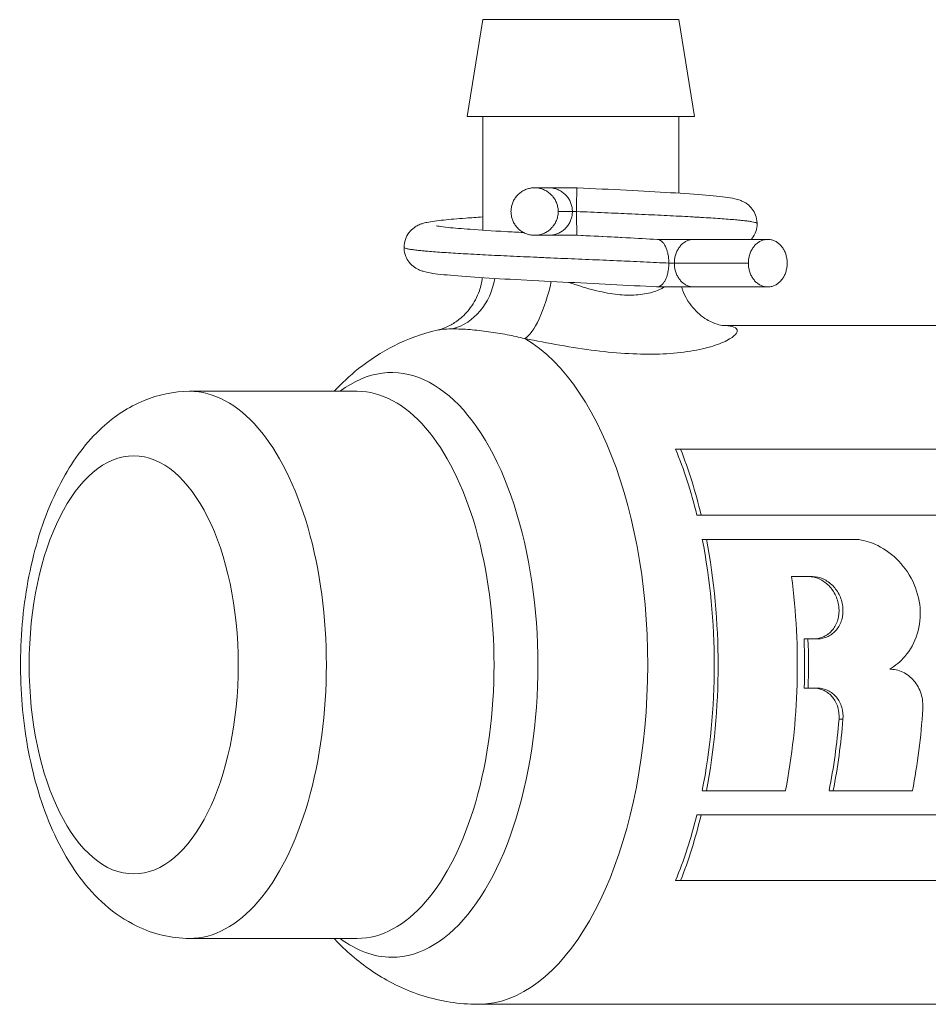
# Model space of a CAD drawing. Units: inches. Extents: x 81 to 414, y -31 to 374.
# Drawn here: x 177 to 179, y 34 to 36 of the extents above; entities that cross this region are included whole.
import ezdxf

# ---------------------------------------------------------------- set-up
doc = ezdxf.new("R2010")
doc.units = ezdxf.units.IN
doc.header["$MEASUREMENT"] = 0

# ---------------------------------------------------------------- blocks, each defined once
blk = doc.blocks.new('6_INCH_DDV_RR_PR_FRONT')
at = {"color": 0, "linetype": 'Continuous', "lineweight": 0, "extrusion": (0, 1, -2.22045e-16)}
for p, q in [((-7.9114, 0.52), (-7.9414, 0.3325)), ((-7.9114, 0.52), (-7.886, 0.52)), ((-7.886, 0.52), (-7.5314, 0.52)), ((-7.5314, 0.52), (-7.5014, 0.3325)), ((-7.9414, 0.3325), (-7.9119, 0.3325)), ((-7.9119, 0.3325), (-7.5014, 0.3325)), ((-7.9114, 0.1121), (-7.9114, 0.3325)), ((-7.5314, 0.1837), (-7.5314, 0.3325)), ((-7.7834, 0.1943), (-7.8109, 0.1943)), ((-7.7285, 0.1943), (-7.7834, 0.1943)), ((-7.7377, 0.1483), (-7.7651, 0.1483)), ((-7.7296, 0.1483), (-7.7377, 0.1483)), ((-7.7834, 0.1023), (-7.8109, 0.1023)), ((-7.7834, 0.1023), (-7.76, 0.1023)), ((-7.7287, 0.1023), (-7.7285, 0.1023)), ((-7.5025, 0.0943), (-7.5417, 0.0943)), ((-7.5025, 0.0943), (-7.3591, 0.0943)), ((-7.5508, 0.0483), (-7.5402, 0.0483)), ((-7.5402, 0.0483), (-7.3968, 0.0483)), ((-7.5738, 0.0023), (-7.5025, 0.0023)), ((-7.5025, 0.0023), (-7.3591, 0.0023)), ((-6.8034, -0.0725), (-7.4468, -0.0725)), ((-8.1544, -0.2), (-8.4792, -0.2)), ((-7.5282, -0.312), (-7.5378, -0.312)), ((-7.5282, -0.312), (-5.0139, -0.312)), ((-7.4882, -0.4398), (-7.4966, -0.4398)), ((-7.4882, -0.4398), (-4.974, -0.4398)), ((-7.4781, -0.4868), (-7.4861, -0.4868)), ((-7.4781, -0.4868), (-7.1865, -0.4868)), ((-7.313, -0.559), (-7.2724, -0.559)), ((-7.2813, -0.6797), (-7.2888, -0.6797)), ((-7.2813, -0.6797), (-7.2623, -0.6797)), ((-7.2811, -0.775), (-7.2886, -0.775)), ((-7.2811, -0.775), (-7.2625, -0.775)), ((-7.2136, -0.8354), (-7.2212, -0.8354)), ((-7.4782, -0.9737), (-7.4862, -0.9737)), ((-7.4782, -0.9737), (-7.3248, -0.9737)), ((-7.2323, -0.9737), (-7.2404, -0.9737)), ((-7.2323, -0.9737), (-7.0789, -0.9737)), ((-7.4882, -1.0203), (-7.4966, -1.0203)), ((-7.4882, -1.0203), (-4.974, -1.0203)), ((-7.5282, -1.148), (-7.5378, -1.148)), ((-7.5282, -1.148), (-5.0139, -1.148)), ((-8.1544, -1.26), (-8.4792, -1.26)), ((-5.0758, -1.3875), (-7.9205, -1.3875))]:
    blk.add_line(p, q, dxfattribs=at)
at = {"color": 0, "linetype": 'Continuous', "lineweight": 0}
for centre, major_axis, ratio, start_param, end_param in [((-7.9942, 0.0427), (0, -0.125), 0.866025, 0.229129, 1.377396), ((-7.8127, 0.0222), (-0.0267, -0.1221), 0.283797, 0.25127, 1.555176), ((-7.9205, -0.73), (0, -0.6575), 0.5, 0, 2.862697), ((-7.7916, -0.73), (0, 0.6575), 0.5, -1.113586, -0.881828), ((-7.7916, -0.73), (0, 0.6575), 0.5, -1.950431, -1.191826), ((-7.6166, -0.73), (0, 0.6575), 0.5, -1.639298, -1.49421), ((-7.5457, -0.73), (0, 0.6575), 0.5, -1.950431, -1.731744), ((-7.7916, -0.73), (0, 0.6575), 0.5, -2.259765, -2.028007)]:
    blk.add_ellipse(centre, major_axis=major_axis, ratio=ratio, start_param=start_param, end_param=end_param, dxfattribs=at)
at = {"color": 0, "linetype": 'Continuous', "lineweight": 0, "extrusion": (2.18953e-47, -2.22045e-16, -1)}
blk.add_ellipse((-8.0876, -0.73), major_axis=(0, 0.5664), ratio=0.5, start_param=-0.360594, end_param=3.141593, dxfattribs=at)
at = {"color": 0, "linetype": 'Continuous', "lineweight": 0, "extrusion": (-4.93038e-32, -2.22045e-16, -1)}
blk.add_ellipse((-7.4503, -0.0345), major_axis=(-0.1412, -0.0936), ratio=0.00002, start_param=0.000003, end_param=0.000079, dxfattribs=at)
at = {"color": 0, "linetype": 'Continuous', "lineweight": 0, "extrusion": (0, -2.22045e-16, -1)}
for centre, major_axis, start_param, end_param in [((-8.4792, -0.73), (0, 0.53), 0, 3.141593), ((-8.1544, -0.73), (0, 0.53), 0, 3.141593), ((-8.5874, -0.73), (0, 0.405), -3.141592653589791, 3.141592653589795), ((-7.6382, -0.73), (0, -0.6725), -1.827942, -1.200045), ((-8.0876, -0.73), (0, -0.5664), 0, 0.360594)]:
    blk.add_ellipse(centre, major_axis=major_axis, ratio=0.5, start_param=start_param, end_param=end_param, dxfattribs=at)
at = {"color": 0, "linetype": 'Continuous', "lineweight": 0, "extrusion": (-2.8026e-45, -2.22045e-16, -1)}
blk.add_ellipse((-7.7916, -0.73), major_axis=(0, -0.6725), ratio=0.5, start_param=-2.241531, end_param=-2.017063, dxfattribs=at)
at = {"color": 0, "linetype": 'Continuous', "lineweight": 0, "extrusion": (-8.75812e-47, -2.22045e-16, -1)}
blk.add_ellipse((-7.7916, -0.73), major_axis=(0, -0.6725), ratio=0.5, start_param=-1.9409, end_param=-1.200045, dxfattribs=at)
at = {"color": 0, "linetype": 'Continuous', "lineweight": 0, "extrusion": (4.37906e-47, -2.22045e-16, -1)}
blk.add_ellipse((-7.6166, -0.73), major_axis=(0, -0.6725), ratio=0.5, start_param=-1.645671, end_param=-1.503825, dxfattribs=at)
at = {"color": 0, "linetype": 'Continuous', "lineweight": 0, "extrusion": (-7.00649e-46, -2.22045e-16, -1)}
for centre, start_param, end_param in [((-7.3923, -0.73), -1.443173, -1.200045), ((-7.7916, -0.73), -1.12453, -0.900062)]:
    blk.add_ellipse(centre, major_axis=(0, -0.6725), ratio=0.5, start_param=start_param, end_param=end_param, dxfattribs=at)
at = {"color": 0, "linetype": 'Continuous', "lineweight": 0, "extrusion": (7.00649e-46, -2.22045e-16, -1)}
blk.add_ellipse((-7.5457, -0.73), major_axis=(0, -0.6725), ratio=0.5, start_param=-1.413469, end_param=-1.200045, dxfattribs=at)
at = {"color": 0, "linetype": 'Continuous', "lineweight": 0}
for points, knots in [([(-7.7651, 0.1483), (-7.7651, 0.1509), (-7.7656, 0.1563), (-7.7677, 0.1641), (-7.7711, 0.1714), (-7.7757, 0.178), (-7.7813, 0.1837), (-7.7879, 0.1883), (-7.7952, 0.1917), (-7.8029, 0.1938), (-7.8109, 0.1945), (-7.8188, 0.1938), (-7.8266, 0.1917), (-7.8338, 0.1883), (-7.8404, 0.1837), (-7.8461, 0.178), (-7.8507, 0.1714), (-7.8541, 0.1641), (-7.8561, 0.1563), (-7.8566, 0.1509), (-7.8566, 0.1483)], [0, 0, 0, 0, 0.055556, 0.111111, 0.166667, 0.222222, 0.277778, 0.333334, 0.388888, 0.444445, 0.5, 0.555555, 0.611112, 0.666666, 0.722222, 0.777778, 0.833333, 0.888889, 0.944444, 1, 1, 1, 1]), ([(-7.7377, 0.1483), (-7.7377, 0.1509), (-7.7382, 0.1563), (-7.7402, 0.1641), (-7.7436, 0.1714), (-7.7482, 0.178), (-7.7539, 0.1837), (-7.7604, 0.1883), (-7.7677, 0.1917), (-7.7754, 0.1938), (-7.7808, 0.1943), (-7.7834, 0.1943)], [0, 0, 0, 0, 0.0555561, 0.1111109, 0.1666673, 0.222222, 0.2777776, 0.3333339, 0.3888884, 0.4444448, 0.5, 0.5, 0.5, 0.5]), ([(-7.7296, 0.1483), (-7.7295, 0.1498), (-7.7295, 0.1513), (-7.7295, 0.1527), (-7.7295, 0.1542), (-7.7296, 0.1555), (-7.7296, 0.157), (-7.7296, 0.1585), (-7.7296, 0.1601), (-7.7296, 0.1617), (-7.7295, 0.1634), (-7.7294, 0.165), (-7.7294, 0.1668), (-7.7294, 0.1673), (-7.7294, 0.1677), (-7.7294, 0.1682), (-7.7294, 0.1695), (-7.7294, 0.1708), (-7.7294, 0.1721), (-7.7294, 0.1739), (-7.7294, 0.1758), (-7.7293, 0.1776), (-7.7293, 0.1795), (-7.7292, 0.1813), (-7.7292, 0.1831), (-7.7292, 0.1835), (-7.7292, 0.1839), (-7.7292, 0.1842), (-7.7291, 0.1856), (-7.7291, 0.1869), (-7.729, 0.1881), (-7.729, 0.1897), (-7.7289, 0.191), (-7.7288, 0.1921), (-7.7288, 0.1925), (-7.7288, 0.1928), (-7.7287, 0.1931), (-7.7287, 0.1936), (-7.7286, 0.194), (-7.7286, 0.1941), (-7.7286, 0.1942), (-7.7285, 0.1943), (-7.7285, 0.1943)], [0, 0, 0, 0, 0.0588235, 0.0588235, 0.0588235, 0.1176471, 0.1176471, 0.1176471, 0.1764706, 0.1764706, 0.1764706, 0.2352941, 0.2352941, 0.2352941, 0.2514572, 0.2514572, 0.2514572, 0.2941176, 0.2941176, 0.2941176, 0.3529412, 0.3529412, 0.3529412, 0.4117647, 0.4117647, 0.4117647, 0.4244332, 0.4244332, 0.4244332, 0.4705882, 0.4705882, 0.4705882, 0.5294118, 0.5294118, 0.5294118, 0.5508399, 0.5508399, 0.5508399, 0.5882353, 0.5882353, 0.5882353, 0.6067251, 0.6067251, 0.6067251, 0.6067251]), ([(-7.7285, 0.1943), (-7.6964, 0.1927), (-7.6636, 0.1911), (-7.6027, 0.1879), (-7.5736, 0.1863), (-7.5216, 0.1832), (-7.4981, 0.1816), (-7.4593, 0.1783), (-7.4438, 0.1767), (-7.4255, 0.1737), (-7.4203, 0.1728), (-7.4106, 0.1693), (-7.4081, 0.1682), (-7.4031, 0.1656), (-7.4008, 0.1642), (-7.3953, 0.16), (-7.392, 0.1568), (-7.3866, 0.1496), (-7.3844, 0.1456), (-7.381, 0.1367), (-7.38, 0.1315), (-7.3798, 0.1259), (-7.3798, 0.1254), (-7.3798, 0.1249)], [0, 0, 0, 0, 0.0966145, 0.0966145, 0.1914773, 0.1914773, 0.2876487, 0.2876487, 0.385589, 0.385589, 0.4379636, 0.4379636, 0.4536906, 0.4536906, 0.4647741, 0.4647741, 0.4804809, 0.4804809, 0.4947515, 0.4947515, 0.5108646, 0.5108646, 0.51244, 0.51244, 0.51244, 0.51244]), ([(-8.0638, 0.0789), (-8.0638, 0.0841), (-8.0629, 0.0894), (-8.0595, 0.099), (-8.057, 0.1035), (-8.0512, 0.1112), (-8.0477, 0.1144), (-8.0415, 0.119), (-8.0387, 0.1206), (-8.0334, 0.1231), (-8.0311, 0.124), (-8.0254, 0.1259), (-8.0224, 0.1266), (-8.0102, 0.1292), (-8.0001, 0.1305), (-7.9749, 0.1331), (-7.9606, 0.1343), (-7.9342, 0.1363), (-7.9232, 0.137), (-7.9114, 0.1378)], [0, 0, 0, 0, 0.0163407, 0.0163407, 0.032426, 0.032426, 0.0484394, 0.0484394, 0.0626991, 0.0626991, 0.0786577, 0.0786577, 0.1051061, 0.1051061, 0.1845061, 0.1845061, 0.2566078, 0.2566078, 0.3015135, 0.3015135, 0.3015135, 0.3015135]), ([(-7.8566, 0.1483), (-7.8566, 0.1456), (-7.8561, 0.1402), (-7.8541, 0.1325), (-7.8507, 0.1251), (-7.8461, 0.1186), (-7.8404, 0.1128), (-7.8338, 0.1082), (-7.8266, 0.1048), (-7.8188, 0.1027), (-7.8109, 0.102), (-7.8029, 0.1027), (-7.7952, 0.1048), (-7.7879, 0.1082), (-7.7813, 0.1128), (-7.7757, 0.1186), (-7.7711, 0.1251), (-7.7677, 0.1325), (-7.7656, 0.1402), (-7.7651, 0.1456), (-7.7651, 0.1483)], [0, 0, 0, 0, 0.055556, 0.111111, 0.166667, 0.222222, 0.277778, 0.333334, 0.388888, 0.444445, 0.5, 0.555555, 0.611112, 0.666666, 0.722222, 0.777778, 0.833333, 0.888889, 0.944444, 1, 1, 1, 1]), ([(-7.7834, 0.1023), (-7.7808, 0.1023), (-7.7754, 0.1027), (-7.7677, 0.1048), (-7.7604, 0.1082), (-7.7539, 0.1128), (-7.7482, 0.1186), (-7.7436, 0.1251), (-7.7402, 0.1325), (-7.7382, 0.1402), (-7.7377, 0.1456), (-7.7377, 0.1483)], [0.5, 0.5, 0.5, 0.5, 0.5555552, 0.6111116, 0.6666661, 0.7222224, 0.777778, 0.8333327, 0.8888891, 0.9444439, 1, 1, 1, 1]), ([(-7.3798, 0.1249), (-7.3798, 0.125), (-7.3798, 0.125), (-7.3798, 0.125), (-7.3798, 0.1254), (-7.3803, 0.1258), (-7.381, 0.1262), (-7.3818, 0.1266), (-7.3829, 0.1269), (-7.3844, 0.1273), (-7.3859, 0.1277), (-7.3877, 0.1281), (-7.3899, 0.1285), (-7.3921, 0.1289), (-7.3946, 0.1293), (-7.3975, 0.1297), (-7.4002, 0.13), (-7.4032, 0.1304), (-7.4066, 0.1308), (-7.4068, 0.1308), (-7.4069, 0.1308), (-7.4071, 0.1308), (-7.4106, 0.1312), (-7.4145, 0.1316), (-7.4187, 0.132), (-7.4229, 0.1324), (-7.4274, 0.1328), (-7.4323, 0.1331), (-7.4371, 0.1335), (-7.4422, 0.1339), (-7.4476, 0.1343), (-7.453, 0.1347), (-7.4587, 0.1351), (-7.4647, 0.1355), (-7.4706, 0.1359), (-7.4769, 0.1362), (-7.4834, 0.1366), (-7.4869, 0.1368), (-7.4905, 0.1371), (-7.4941, 0.1373), (-7.4972, 0.1374), (-7.5004, 0.1376), (-7.5036, 0.1378), (-7.5105, 0.1382), (-7.5177, 0.1386), (-7.5252, 0.139), (-7.5326, 0.1393), (-7.5402, 0.1397), (-7.548, 0.1401), (-7.5558, 0.1405), (-7.5638, 0.1409), (-7.5719, 0.1413), (-7.58, 0.1417), (-7.5883, 0.1421), (-7.5967, 0.1424), (-7.6052, 0.1428), (-7.6137, 0.1432), (-7.6224, 0.1436), (-7.6235, 0.1437), (-7.6247, 0.1437), (-7.6258, 0.1438), (-7.6334, 0.1441), (-7.641, 0.1444), (-7.6487, 0.1448), (-7.6575, 0.1452), (-7.6664, 0.1456), (-7.6754, 0.1459), (-7.6844, 0.1463), (-7.6934, 0.1467), (-7.7024, 0.1471), (-7.7115, 0.1475), (-7.7205, 0.1479), (-7.7296, 0.1483)], [0.7665857, 0.7665857, 0.7665857, 0.7665857, 0.7674419, 0.7674419, 0.7674419, 0.7790698, 0.7790698, 0.7790698, 0.7906977, 0.7906977, 0.7906977, 0.8023256, 0.8023256, 0.8023256, 0.8139535, 0.8139535, 0.8139535, 0.8250273, 0.8250273, 0.8250273, 0.8255814, 0.8255814, 0.8255814, 0.8372093, 0.8372093, 0.8372093, 0.8488372, 0.8488372, 0.8488372, 0.8604651, 0.8604651, 0.8604651, 0.872093, 0.872093, 0.872093, 0.8837209, 0.8837209, 0.8837209, 0.8900314, 0.8900314, 0.8900314, 0.8953488, 0.8953488, 0.8953488, 0.9069767, 0.9069767, 0.9069767, 0.9186047, 0.9186047, 0.9186047, 0.9302326, 0.9302326, 0.9302326, 0.9418605, 0.9418605, 0.9418605, 0.9534884, 0.9534884, 0.9534884, 0.9550355, 0.9550355, 0.9550355, 0.9651163, 0.9651163, 0.9651163, 0.9767442, 0.9767442, 0.9767442, 0.9883721, 0.9883721, 0.9883721, 1, 1, 1, 1]), ([(-7.7285, 0.1023), (-7.7285, 0.1023), (-7.7287, 0.1025), (-7.7289, 0.1042), (-7.729, 0.1082), (-7.7292, 0.1139), (-7.7293, 0.1211), (-7.7296, 0.1295), (-7.7295, 0.1356), (-7.7295, 0.1387)], [0.5359284, 0.5359284, 0.5359284, 0.5359284, 0.5714286, 0.6428571, 0.7142857, 0.7857143, 0.8571429, 0.9285714, 1, 1, 1, 1]), ([(-8.0008, 0.1206), (-8.0008, 0.1206), (-8.0007, 0.1206), (-7.9999, 0.1204), (-7.9982, 0.1201), (-7.9918, 0.119), (-7.9855, 0.1182), (-7.9667, 0.1162), (-7.9522, 0.115), (-7.9159, 0.1124), (-7.8925, 0.1109), (-7.8559, 0.1088), (-7.8442, 0.1082), (-7.8321, 0.1075)], [0.0854563, 0.0854563, 0.0854563, 0.0854563, 0.0926426, 0.0926426, 0.121717, 0.121717, 0.1734062, 0.1734062, 0.2477385, 0.2477385, 0.3357793, 0.3357793, 0.3748432, 0.3748432, 0.3748432, 0.3748432]), ([(-7.3798, 0.1249), (-7.3798, 0.1197), (-7.3807, 0.1144), (-7.384, 0.1048), (-7.3865, 0.1003), (-7.39, 0.0957), (-7.3906, 0.095), (-7.3913, 0.0943)], [0, 0, 0, 0, 0.01635562, 0.01635562, 0.03245892, 0.03245892, 0.03561844, 0.03561844, 0.03561844, 0.03561844]), ([(-7.76, 0.1023), (-7.758, 0.1023), (-7.756, 0.1023), (-7.7526, 0.1024), (-7.7512, 0.1024), (-7.7498, 0.1024), (-7.7474, 0.1024), (-7.7448, 0.1025), (-7.7402, 0.1025), (-7.7375, 0.1024), (-7.7338, 0.1024), (-7.7322, 0.1023), (-7.7302, 0.1023), (-7.7295, 0.1023), (-7.729, 0.1023), (-7.7289, 0.1023), (-7.7287, 0.1023), (-7.7287, 0.1023), (-7.7287, 0.1023), (-7.7287, 0.1023), (-7.7287, 0.1023)], [0.23667235, 0.23667235, 0.23667235, 0.23667235, 0.2518119, 0.2518119, 0.26260935, 0.26260935, 0.26260935, 0.28147049, 0.28147049, 0.29842655, 0.29842655, 0.31046008, 0.31046008, 0.31813389, 0.31813389, 0.32100132, 0.32100132, 0.32303782, 0.32303782, 0.3230445, 0.3230445, 0.3230445, 0.3230445]), ([(-7.7287, 0.1023), (-7.6964, 0.1007), (-7.6636, 0.0991), (-7.612, 0.0964), (-7.592, 0.0953), (-7.5731, 0.0942)], [0, 0, 0, 0, 0.0970001, 0.0970001, 0.1618949, 0.1618949, 0.1618949, 0.1618949]), ([(-7.6353, 0.0976), (-7.6442, 0.0981), (-7.6532, 0.0985), (-7.684, 0.1001), (-7.7063, 0.1012), (-7.7285, 0.1023)], [0.06757563, 0.06757563, 0.06757563, 0.06757563, 0.09542333, 0.09542333, 0.16202039, 0.16202039, 0.16202039, 0.16202039]), ([(-7.5508, 0.0483), (-7.5586, 0.0487), (-7.5667, 0.049), (-7.5748, 0.0494), (-7.583, 0.0498), (-7.5913, 0.0502), (-7.5998, 0.0506), (-7.6082, 0.051), (-7.6168, 0.0514), (-7.6255, 0.0518), (-7.633, 0.0521), (-7.6407, 0.0524), (-7.6483, 0.0528), (-7.6495, 0.0528), (-7.6507, 0.0529), (-7.6518, 0.0529), (-7.6607, 0.0533), (-7.6696, 0.0537), (-7.6786, 0.0541), (-7.6876, 0.0545), (-7.6966, 0.0549), (-7.7057, 0.0552), (-7.7147, 0.0556), (-7.7238, 0.056), (-7.7328, 0.0564), (-7.7419, 0.0568), (-7.7509, 0.0572), (-7.7599, 0.0576), (-7.7689, 0.058), (-7.7779, 0.0583), (-7.7867, 0.0587), (-7.7908, 0.0589), (-7.7949, 0.0591), (-7.7989, 0.0593), (-7.8037, 0.0595), (-7.8084, 0.0597), (-7.8132, 0.0599), (-7.8219, 0.0603), (-7.8305, 0.0607), (-7.839, 0.0611), (-7.8475, 0.0614), (-7.8559, 0.0618), (-7.8641, 0.0622), (-7.8724, 0.0626), (-7.8804, 0.063), (-7.8884, 0.0634), (-7.8963, 0.0638), (-7.904, 0.0642), (-7.9115, 0.0645), (-7.9191, 0.0649), (-7.9264, 0.0653), (-7.9335, 0.0657), (-7.9339, 0.0657), (-7.9342, 0.0657), (-7.9345, 0.0658), (-7.9413, 0.0661), (-7.9478, 0.0665), (-7.9541, 0.0669), (-7.9608, 0.0673), (-7.9672, 0.0676), (-7.9733, 0.068), (-7.9794, 0.0684), (-7.9853, 0.0688), (-7.9909, 0.0692), (-7.9965, 0.0696), (-8.0018, 0.07), (-8.0068, 0.0704), (-8.0118, 0.0707), (-8.0165, 0.0711), (-8.0209, 0.0715), (-8.0237, 0.0718), (-8.0264, 0.072), (-8.0289, 0.0723), (-8.0304, 0.0724), (-8.0318, 0.0725), (-8.0331, 0.0727), (-8.0369, 0.0731), (-8.0403, 0.0735), (-8.0433, 0.0738), (-8.0464, 0.0742), (-8.0492, 0.0746), (-8.0515, 0.075), (-8.0539, 0.0754), (-8.056, 0.0758), (-8.0577, 0.0762), (-8.0594, 0.0766), (-8.0607, 0.0769), (-8.0617, 0.0773), (-8.0627, 0.0777), (-8.0634, 0.0781), (-8.0636, 0.0785), (-8.0637, 0.0786), (-8.0637, 0.0787), (-8.0638, 0.0788), (-8.0638, 0.0788), (-8.0638, 0.0789), (-8.0638, 0.0789)], [0, 0, 0, 0, 0.0116279, 0.0116279, 0.0116279, 0.0232558, 0.0232558, 0.0232558, 0.0348837, 0.0348837, 0.0348837, 0.0449779, 0.0449779, 0.0449779, 0.0465116, 0.0465116, 0.0465116, 0.0581395, 0.0581395, 0.0581395, 0.0697674, 0.0697674, 0.0697674, 0.0813953, 0.0813953, 0.0813953, 0.0930233, 0.0930233, 0.0930233, 0.1046512, 0.1046512, 0.1046512, 0.109982, 0.109982, 0.109982, 0.1162791, 0.1162791, 0.1162791, 0.127907, 0.127907, 0.127907, 0.1395349, 0.1395349, 0.1395349, 0.1511628, 0.1511628, 0.1511628, 0.1627907, 0.1627907, 0.1627907, 0.1744186, 0.1744186, 0.1744186, 0.1749861, 0.1749861, 0.1749861, 0.1860465, 0.1860465, 0.1860465, 0.1976744, 0.1976744, 0.1976744, 0.2093023, 0.2093023, 0.2093023, 0.2209302, 0.2209302, 0.2209302, 0.2325581, 0.2325581, 0.2325581, 0.2399902, 0.2399902, 0.2399902, 0.244186, 0.244186, 0.244186, 0.255814, 0.255814, 0.255814, 0.2674419, 0.2674419, 0.2674419, 0.2790698, 0.2790698, 0.2790698, 0.2906977, 0.2906977, 0.2906977, 0.3023256, 0.3023256, 0.3023256, 0.3049944, 0.3049944, 0.3049944, 0.3066407, 0.3066407, 0.3066407, 0.3066407]), ([(-7.5745, 0.0023), (-7.6017, 0.0039), (-7.632, 0.0054), (-7.6934, 0.0085), (-7.7253, 0.0101), (-7.7877, 0.0132), (-7.8189, 0.0148), (-7.8763, 0.0179), (-7.9033, 0.0195), (-7.9502, 0.0227), (-7.9705, 0.0243), (-8.0034, 0.0277), (-8.0141, 0.0287), (-8.0289, 0.0331), (-8.0311, 0.0338), (-8.0364, 0.0361), (-8.0398, 0.0377), (-8.0469, 0.0427), (-8.0507, 0.046), (-8.0565, 0.0535), (-8.0587, 0.0573), (-8.0623, 0.0661), (-8.0634, 0.0712), (-8.0638, 0.0772), (-8.0638, 0.0781), (-8.0638, 0.0789)], [0, 0, 0, 0, 0.0950558, 0.0950558, 0.1886804, 0.1886804, 0.283443, 0.283443, 0.378343, 0.378343, 0.4746603, 0.4746603, 0.5760159, 0.5760159, 0.5920373, 0.5920373, 0.6095468, 0.6095468, 0.6268537, 0.6268537, 0.6410189, 0.6410189, 0.6570519, 0.6570519, 0.6597747, 0.6597747, 0.6597747, 0.6597747]), ([(-7.5417, 0.0943), (-7.5437, 0.0943), (-7.5458, 0.0942), (-7.5502, 0.0941), (-7.5527, 0.0941), (-7.5575, 0.0941), (-7.5602, 0.0941), (-7.5647, 0.0941), (-7.5669, 0.0941), (-7.57, 0.0942), (-7.5711, 0.0942), (-7.5723, 0.0942), (-7.5727, 0.0942), (-7.5731, 0.0943), (-7.5733, 0.0943), (-7.5734, 0.0943)], [0.27100947, 0.27100947, 0.27100947, 0.27100947, 0.28739825, 0.28739825, 0.30594325, 0.30594325, 0.32453557, 0.32453557, 0.34107186, 0.34107186, 0.35313593, 0.35313593, 0.35855232, 0.35855232, 0.36162428, 0.36162428, 0.36162428, 0.36162428]), ([(-7.5731, 0.0942), (-7.5718, 0.0942), (-7.5705, 0.0939), (-7.5693, 0.0934), (-7.5691, 0.0933), (-7.5689, 0.0932), (-7.5687, 0.0931), (-7.5674, 0.0925), (-7.5662, 0.0917), (-7.565, 0.0907), (-7.5636, 0.0896), (-7.5622, 0.0881), (-7.561, 0.0865), (-7.5604, 0.0858), (-7.5599, 0.085), (-7.5594, 0.0842), (-7.5588, 0.0831), (-7.5581, 0.082), (-7.5575, 0.0807), (-7.5564, 0.0786), (-7.5555, 0.0763), (-7.5547, 0.0738), (-7.5541, 0.072), (-7.5535, 0.0701), (-7.553, 0.0682), (-7.5528, 0.0674), (-7.5527, 0.0666), (-7.5525, 0.0658), (-7.5519, 0.063), (-7.5516, 0.0602), (-7.5513, 0.0572)], [0.5429185, 0.5429185, 0.5429185, 0.5429185, 0.6, 0.6, 0.6, 0.6092715, 0.6092715, 0.6092715, 0.6666667, 0.6666667, 0.6666667, 0.7333333, 0.7333333, 0.7333333, 0.7613808, 0.7613808, 0.7613808, 0.8, 0.8, 0.8, 0.8666667, 0.8666667, 0.8666667, 0.9138776, 0.9138776, 0.9138776, 0.9333333, 0.9333333, 0.9333333, 1, 1, 1, 1]), ([(-7.5025, 0.0943), (-7.5047, 0.0943), (-7.5091, 0.0938), (-7.5155, 0.0917), (-7.5215, 0.0883), (-7.5269, 0.0837), (-7.5315, 0.078), (-7.5353, 0.0714), (-7.5381, 0.0641), (-7.5398, 0.0563), (-7.5402, 0.0509), (-7.5402, 0.0483)], [0.5, 0.5, 0.5, 0.5, 0.5555552, 0.6111116, 0.6666661, 0.7222224, 0.777778, 0.8333327, 0.8888891, 0.9444439, 1, 1, 1, 1]), ([(-7.3215, 0.0483), (-7.3215, 0.0509), (-7.3219, 0.0563), (-7.3236, 0.0641), (-7.3263, 0.0714), (-7.3301, 0.078), (-7.3348, 0.0837), (-7.3402, 0.0883), (-7.3462, 0.0917), (-7.3526, 0.0938), (-7.3591, 0.0945), (-7.3657, 0.0938), (-7.3721, 0.0917), (-7.3781, 0.0883), (-7.3835, 0.0837), (-7.3882, 0.078), (-7.3919, 0.0714), (-7.3947, 0.0641), (-7.3964, 0.0563), (-7.3968, 0.0509), (-7.3968, 0.0483)], [0, 0, 0, 0, 0.055556, 0.111111, 0.166667, 0.222222, 0.277778, 0.333334, 0.388888, 0.444445, 0.5, 0.555555, 0.611112, 0.666666, 0.722222, 0.777778, 0.833333, 0.888889, 0.944444, 1, 1, 1, 1]), ([(-7.5508, 0.0483), (-7.5508, 0.0461), (-7.5509, 0.0439), (-7.551, 0.042), (-7.5511, 0.0401), (-7.5512, 0.0383), (-7.5515, 0.0365), (-7.5517, 0.0347), (-7.5521, 0.0329), (-7.5525, 0.031), (-7.5527, 0.0301), (-7.5529, 0.0292), (-7.5531, 0.0283), (-7.5533, 0.0273), (-7.5536, 0.0262), (-7.5539, 0.0252), (-7.5545, 0.0232), (-7.5552, 0.0212), (-7.556, 0.0191), (-7.5568, 0.0171), (-7.5578, 0.0151), (-7.5589, 0.0132), (-7.5591, 0.0129), (-7.5593, 0.0126), (-7.5594, 0.0123), (-7.5605, 0.0107), (-7.5616, 0.0092), (-7.5629, 0.0078), (-7.5644, 0.0062), (-7.566, 0.0048), (-7.5677, 0.0039), (-7.5681, 0.0037), (-7.5684, 0.0036), (-7.5687, 0.0034), (-7.5701, 0.0028), (-7.5715, 0.0024), (-7.573, 0.0023), (-7.5735, 0.0023), (-7.574, 0.0023), (-7.5745, 0.0023)], [0, 0, 0, 0, 0.0625, 0.0625, 0.0625, 0.125, 0.125, 0.125, 0.1875, 0.1875, 0.1875, 0.2172, 0.2172, 0.2172, 0.25, 0.25, 0.25, 0.3125, 0.3125, 0.3125, 0.375, 0.375, 0.375, 0.3845402, 0.3845402, 0.3845402, 0.4375, 0.4375, 0.4375, 0.5, 0.5, 0.5, 0.5113727, 0.5113727, 0.5113727, 0.5625, 0.5625, 0.5625, 0.5795876, 0.5795876, 0.5795876, 0.5795876]), ([(-7.5402, 0.0483), (-7.5402, 0.0456), (-7.5398, 0.0402), (-7.5381, 0.0325), (-7.5353, 0.0251), (-7.5315, 0.0186), (-7.5269, 0.0128), (-7.5215, 0.0082), (-7.5155, 0.0048), (-7.5091, 0.0027), (-7.5047, 0.0023), (-7.5025, 0.0023)], [0, 0, 0, 0, 0.0555561, 0.1111109, 0.1666673, 0.222222, 0.2777776, 0.3333339, 0.3888884, 0.4444448, 0.5, 0.5, 0.5, 0.5]), ([(-7.3968, 0.0483), (-7.3968, 0.0456), (-7.3964, 0.0402), (-7.3947, 0.0325), (-7.3919, 0.0251), (-7.3882, 0.0186), (-7.3835, 0.0128), (-7.3781, 0.0082), (-7.3721, 0.0048), (-7.3657, 0.0027), (-7.3591, 0.002), (-7.3526, 0.0027), (-7.3462, 0.0048), (-7.3402, 0.0082), (-7.3348, 0.0128), (-7.3301, 0.0186), (-7.3263, 0.0251), (-7.3236, 0.0325), (-7.3219, 0.0402), (-7.3215, 0.0456), (-7.3215, 0.0483)], [0, 0, 0, 0, 0.055556, 0.111111, 0.166667, 0.222222, 0.277778, 0.333334, 0.388888, 0.444445, 0.5, 0.555555, 0.611112, 0.666666, 0.722222, 0.777778, 0.833333, 0.888889, 0.944444, 1, 1, 1, 1]), ([(-7.9995, -0.0815), (-7.9967, -0.0809), (-7.993, -0.0799), (-7.9845, -0.0768), (-7.9797, -0.0748), (-7.9689, -0.0691), (-7.9627, -0.0651), (-7.949, -0.0542), (-7.9417, -0.0468), (-7.928, -0.0285), (-7.922, -0.0171), (-7.9151, 0.0029), (-7.9132, 0.0115), (-7.9122, 0.0201)], [0, 0, 0, 0, 0.0196462, 0.0196462, 0.0393097, 0.0393097, 0.0638499, 0.0638499, 0.0965771, 0.0965771, 0.1357653, 0.1357653, 0.1627539, 0.1627539, 0.1627539, 0.1627539]), ([(-7.7451, 0.0111), (-7.7411, 0.0097), (-7.7371, 0.0084), (-7.7332, 0.0071), (-7.7186, 0.0024), (-7.704, -0.002), (-7.69, -0.0053), (-7.6761, -0.0086), (-7.6629, -0.011), (-7.6503, -0.0124), (-7.6377, -0.0138), (-7.6258, -0.0141), (-7.6144, -0.0134), (-7.6031, -0.0126), (-7.5924, -0.0108), (-7.5826, -0.0079), (-7.5737, -0.0053), (-7.5656, -0.0017), (-7.5587, 0.0023)], [0.0661211, 0.0661211, 0.0661211, 0.0661211, 0.0909091, 0.0909091, 0.0909091, 0.1818182, 0.1818182, 0.1818182, 0.2727273, 0.2727273, 0.2727273, 0.3636364, 0.3636364, 0.3636364, 0.4545455, 0.4545455, 0.4545455, 0.5375888, 0.5375888, 0.5375888, 0.5375888]), ([(-7.5262, 0.0023), (-7.5256, 0.0003), (-7.5249, -0.0017), (-7.5196, -0.0162), (-7.5127, -0.0279), (-7.4964, -0.0473), (-7.4867, -0.0553), (-7.4735, -0.0633), (-7.4695, -0.0653), (-7.4597, -0.0696), (-7.4543, -0.0711), (-7.448, -0.0725), (-7.4464, -0.0726), (-7.4462, -0.0726), (-7.4462, -0.0726), (-7.4462, -0.0726)], [0.0381084, 0.0381084, 0.0381084, 0.0381084, 0.0450477, 0.0450477, 0.088923, 0.088923, 0.1322565, 0.1322565, 0.1510305, 0.1510305, 0.1836156, 0.1836156, 0.2113197, 0.2113197, 0.2133411, 0.2133411, 0.2133411, 0.2133411]), ([(-7.8299, -0.0979), (-7.8074, -0.1023), (-7.7849, -0.1067), (-7.7619, -0.1106), (-7.7389, -0.1146), (-7.7154, -0.1183), (-7.6929, -0.1211), (-7.6705, -0.1239), (-7.649, -0.1259), (-7.6284, -0.127), (-7.6078, -0.1282), (-7.588, -0.1285), (-7.5691, -0.1278), (-7.5502, -0.1272), (-7.5321, -0.1257), (-7.5154, -0.1232), (-7.4986, -0.1208), (-7.4833, -0.1175), (-7.4703, -0.1137), (-7.4573, -0.11), (-7.4467, -0.1058), (-7.4386, -0.1017), (-7.4306, -0.0976), (-7.4251, -0.0936), (-7.4218, -0.09), (-7.4186, -0.0864), (-7.4175, -0.0832), (-7.4187, -0.0806), (-7.4198, -0.0779), (-7.4231, -0.0759), (-7.4281, -0.0745), (-7.4328, -0.0733), (-7.439, -0.0726), (-7.4467, -0.0725)], [0.0000002, 0.0000002, 0.0000002, 0.0000002, 0.0909091, 0.0909091, 0.0909091, 0.1818182, 0.1818182, 0.1818182, 0.2727273, 0.2727273, 0.2727273, 0.3636364, 0.3636364, 0.3636364, 0.4545455, 0.4545455, 0.4545455, 0.5454545, 0.5454545, 0.5454545, 0.6363636, 0.6363636, 0.6363636, 0.7272727, 0.7272727, 0.7272727, 0.8181818, 0.8181818, 0.8181818, 0.9090909, 0.9090909, 0.9090909, 0.99304, 0.99304, 0.99304, 0.99304]), ([(-7.9995, -0.0815), (-8.0292, -0.0883), (-8.0572, -0.0988), (-8.1081, -0.1244), (-8.1311, -0.1396), (-8.1691, -0.1699), (-8.1849, -0.1847), (-8.1992, -0.2)], [0.1141006, 0.1141006, 0.1141006, 0.1141006, 0.2466557, 0.2466557, 0.3792108, 0.3792108, 0.4912808, 0.4912808, 0.4912808, 0.4912808]), ([(-7.9995, -0.0815), (-7.998, -0.0812), (-7.9963, -0.0808), (-7.9944, -0.0806), (-7.9915, -0.0801), (-7.988, -0.0797), (-7.9839, -0.0795), (-7.9798, -0.0792), (-7.9751, -0.0791), (-7.9696, -0.0791)], [0.6720163, 0.6720163, 0.6720163, 0.6720163, 0.75, 0.75, 0.75, 0.875, 0.875, 0.875, 0.9999999, 0.9999999, 0.9999999, 0.9999999]), ([(-7.9696, -0.0791), (-7.9592, -0.0791), (-7.9478, -0.0796), (-7.936, -0.0805), (-7.9242, -0.0815), (-7.912, -0.0828), (-7.8999, -0.0845), (-7.8878, -0.0862), (-7.8757, -0.0882), (-7.864, -0.0904), (-7.8523, -0.0927), (-7.8409, -0.0952), (-7.8299, -0.0979)], [0, 0, 0, 0, 0.25, 0.25, 0.25, 0.5, 0.5, 0.5, 0.75, 0.75, 0.75, 1, 1, 1, 1]), ([(-8.4792, -0.2), (-8.5097, -0.2), (-8.5401, -0.2065), (-8.5981, -0.2303), (-8.6251, -0.2486), (-8.6792, -0.2983), (-8.7038, -0.332), (-8.7492, -0.414), (-8.7679, -0.4643), (-8.7946, -0.5704), (-8.8026, -0.6262), (-8.8083, -0.738), (-8.8062, -0.7939), (-8.7921, -0.9025), (-8.78, -0.9552), (-8.7451, -1.0547), (-8.7221, -1.1012), (-8.6628, -1.1803), (-8.6269, -1.2142), (-8.5503, -1.2511), (-8.515, -1.26), (-8.4792, -1.26)], [0, 0, 0, 0, 0.202437, 0.202437, 0.430497, 0.430497, 0.73462, 0.73462, 1.105295, 1.105295, 1.469667, 1.469667, 1.825049, 1.825049, 2.182856, 2.182856, 2.552871, 2.552871, 2.904472, 2.904472, 3.141593, 3.141593, 3.141593, 3.141593]), ([(-7.1865, -0.4868), (-7.1752, -0.4881), (-7.1633, -0.4912), (-7.1365, -0.503), (-7.1219, -0.5131), (-7.0977, -0.5364), (-7.0865, -0.5514), (-7.0705, -0.5843), (-7.0656, -0.6023), (-7.0628, -0.6359), (-7.0645, -0.6537), (-7.0748, -0.6866), (-7.0833, -0.7016), (-7.1017, -0.7232), (-7.1118, -0.7318), (-7.123, -0.7383)], [-0.997418, -0.997418, -0.997418, -0.997418, -0.9021301, -0.9021301, -0.7741393, -0.7741393, -0.6426753, -0.6426753, -0.5112114, -0.5112114, -0.3831776, -0.3831776, -0.2551437, -0.2551437, -0.1512581, -0.1512581, -0.1512581, -0.1512581]), ([(-7.2698, -0.6797), (-7.2633, -0.6797), (-7.2564, -0.6782), (-7.2437, -0.6721), (-7.2381, -0.6674), (-7.2293, -0.6567), (-7.2257, -0.6499), (-7.2213, -0.635), (-7.2207, -0.6269), (-7.222, -0.6117), (-7.2241, -0.6036), (-7.231, -0.5887), (-7.2358, -0.5819), (-7.2464, -0.5712), (-7.2528, -0.5666), (-7.2664, -0.5605), (-7.2736, -0.559), (-7.2802, -0.559)], [0.4657018, 0.4657018, 0.4657018, 0.4657018, 0.5234123, 0.5234123, 0.5811228, 0.5811228, 0.6394346, 0.6394346, 0.6977464, 0.6977464, 0.7567863, 0.7567863, 0.8158261, 0.8158261, 0.8736144, 0.8736144, 0.9314026, 0.9314026, 0.9314026, 0.9314026]), ([(-7.2623, -0.6797), (-7.2558, -0.6797), (-7.2488, -0.6782), (-7.2362, -0.6721), (-7.2305, -0.6674), (-7.2218, -0.6567), (-7.2181, -0.6499), (-7.2138, -0.635), (-7.2131, -0.6269), (-7.2143, -0.6117), (-7.2164, -0.6036), (-7.2233, -0.5887), (-7.2281, -0.5819), (-7.2387, -0.5712), (-7.2451, -0.5666), (-7.2587, -0.5605), (-7.2659, -0.559), (-7.2724, -0.559)], [0, 0, 0, 0, 0.0577125, 0.0577125, 0.1154249, 0.1154249, 0.1737117, 0.1737117, 0.2319985, 0.2319985, 0.2909797, 0.2909797, 0.3499609, 0.3499609, 0.4077473, 0.4077473, 0.4655336, 0.4655336, 0.4655336, 0.4655336]), ([(-7.123, -0.7383), (-7.1146, -0.7383), (-7.1057, -0.7402), (-7.0893, -0.7481), (-7.0818, -0.7541), (-7.0702, -0.7678), (-7.0653, -0.7766), (-7.0593, -0.7956), (-7.0582, -0.806), (-7.0588, -0.8156)], [-0.5948811, -0.5948811, -0.5948811, -0.5948811, -0.5209041, -0.5209041, -0.4469272, -0.4469272, -0.3726643, -0.3726643, -0.2984014, -0.2984014, -0.2984014, -0.2984014]), ([(-7.27, -0.775), (-7.2634, -0.775), (-7.2565, -0.7766), (-7.2439, -0.7827), (-7.2382, -0.7873), (-7.2294, -0.7981), (-7.2257, -0.8049), (-7.2213, -0.8198), (-7.2206, -0.8279), (-7.2212, -0.8354)], [-0.9307534, -0.9307534, -0.9307534, -0.9307534, -0.8730371, -0.8730371, -0.8153207, -0.8153207, -0.7570747, -0.7570747, -0.6988287, -0.6988287, -0.6988287, -0.6988287]), ([(-7.2136, -0.8354), (-7.213, -0.8279), (-7.2137, -0.8198), (-7.2182, -0.8049), (-7.2218, -0.7981), (-7.2306, -0.7873), (-7.2363, -0.7827), (-7.249, -0.7766), (-7.2559, -0.775), (-7.2625, -0.775)], [0.2333405, 0.2333405, 0.2333405, 0.2333405, 0.2915645, 0.2915645, 0.3497885, 0.3497885, 0.4075066, 0.4075066, 0.4652246, 0.4652246, 0.4652246, 0.4652246]), ([(-8.1992, -1.26), (-8.196, -1.2635), (-8.1927, -1.2669), (-8.1686, -1.2912), (-8.1449, -1.311), (-8.0908, -1.3457), (-8.0602, -1.3607), (-7.9932, -1.3817), (-7.9569, -1.3875), (-7.9205, -1.3875)], [2.6503118, 2.6503118, 2.6503118, 2.6503118, 2.675467, 2.675467, 2.8308422, 2.8308422, 2.9862174, 2.9862174, 3.1415927, 3.1415927, 3.1415927, 3.1415927])]:
    blk.add_open_spline(points, degree=3, knots=knots, dxfattribs=at)
for points in [[(-7.7295, 0.1387), (-7.7295, 0.1399), (-7.7294, 0.1421), (-7.7295, 0.1453), (-7.7295, 0.1473), (-7.7296, 0.1483)], [(-7.5513, 0.0572), (-7.5511, 0.0557), (-7.5509, 0.0528), (-7.5508, 0.0498), (-7.5508, 0.0483)], [(-7.8156, -0.1007), (-7.8156, -0.1007), (-7.8156, -0.1007), (-7.8156, -0.1007)]]:
    blk.add_open_spline(points, degree=3, dxfattribs=at)

msp = doc.modelspace()

# ---------------------------------------------------------------- block references
msp.add_blockref('6_INCH_DDV_RR_PR_FRONT', (185.9003, 35.2862))

doc.saveas('drawing.dxf')
